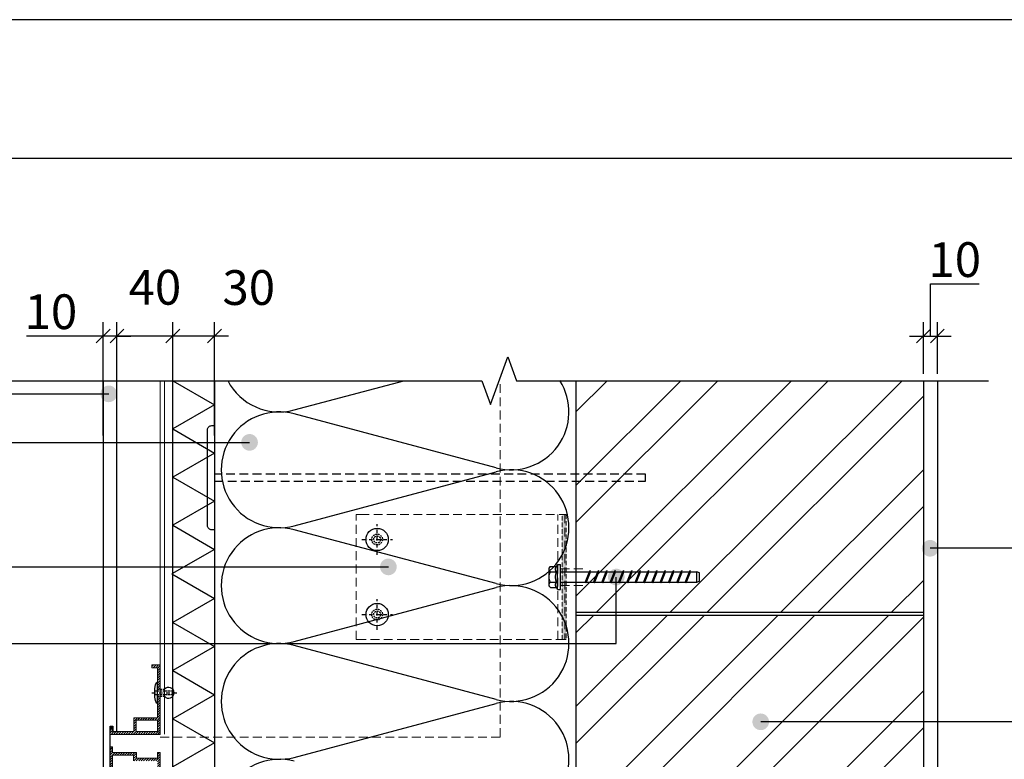
# Model space of a CAD drawing. Units: inches. Extents: x 74453 to 107029, y -6729 to -619.
# Drawn here: x 75102 to 75810, y -4291 to -3759 of the extents above; entities that cross this region are included whole.
import ezdxf
from ezdxf.enums import TextEntityAlignment as Align

# ---------------------------------------------------------------- set-up
doc = ezdxf.new("R2010")
doc.units = ezdxf.units.IN
doc.header["$MEASUREMENT"] = 0
for name, pattern in [('ACAD_ISO03W100', [30, 12, -18]), ('HIDDEN', [9.525, 6.35, -3.175]), ('phl_thick', [0]), ('Strichpunkt', [25.4, 12.7, -6.35, 0, -6.35]), ('Verdeckt', [9.525, 6.35, -3.175])]:
    doc.linetypes.add(name, pattern=pattern)
for name, color, linetype in [('Matmenys', 1, 'Continuous'), ('P_OBJECTS', 7, 'Continuous'), ('Plona', 5, 'Continuous'), ('Punktyrinė', 6, 'ACAD_ISO03W100'), ('Strichas', 8, 'Continuous'), ('Tekstas', 7, 'Continuous')]:
    doc.layers.add(name, color=color, linetype=linetype)
doc.layers.add('Stora', color=7, linetype='Continuous', lineweight=25)
doc.styles.add('ISOCPEUR', font='isocpeur.ttf')
doc.styles.get("Standard").update_dxf_attribs({"font": 'arial.ttf'})
doc.dimstyles.new('M1-10', dxfattribs={"dimscale": 10, "dimtxt": 2.5, "dimasz": 1, "dimexe": 1, "dimexo": 0.5, "dimgap": 0.5, "dimtad": 1, "dimtih": 1, "dimtoh": 1, "dimdec": 0, "dimzin": 0, "dimdsep": 46, "dimtxsty": 'ISOCPEUR', "dimblk": 'OBLIQUE', "dimcen": 2.5, "dimdle": 1, "dimadec": 0, "dimazin": 0, "dimtfac": 1, "dimtdec": 0, "dimtofl": 0, "dimtmove": 0, "dimatfit": 3, "dimfxl": 1, "dimtolj": 1, "dimtzin": 0, "dimarcsym": 0})

# ---------------------------------------------------------------- blocks, each defined once
blk = doc.blocks.new('*U49')
at = {"layer": 'Tekstas'}
h = blk.add_hatch(color=256, dxfattribs=at)
edge = h.paths.add_edge_path()
edge.add_arc((-88.46, 0), 6, 0, 360)
blk.add_line((0, 0), (-88.46, 0), dxfattribs=at)
blk.add_attdef('00', text='', height=20, dxfattribs=at).set_placement((25, 0), align=Align.MIDDLE_CENTER)
blk = doc.blocks.new('*U61')
at = {"layer": 'Tekstas'}
h = blk.add_hatch(color=256, dxfattribs=at)
edge = h.paths.add_edge_path()
edge.add_arc((-190.96, 0), 6, 0, 360)
blk.add_line((0, 0), (-190.96, 0), dxfattribs=at)
blk.add_attdef('00', text='', height=20, dxfattribs=at).set_placement((25, 0), align=Align.MIDDLE_CENTER)
blk = doc.blocks.new('_Oblique')
at = {"color": 0, "linetype": 'ByBlock', "lineweight": -2}
blk.add_line((-0.5, -0.5), (0.5, 0.5), dxfattribs=at)
blk = doc.blocks.new('*D79')
at = {"color": 0, "lineweight": -2, "transparency": 16777216}
for p, q in [((75756.7, -3986.24), (75756.7, -3948.74)), ((75756.7, -3948.74), (75791.7, -3948.74)), ((75751.7, -4013.36), (75751.7, -3976.24)), ((75761.7, -4013.36), (75761.7, -3976.24)), ((75741.7, -3986.24), (75771.7, -3986.24))]:
    blk.add_line(p, q, dxfattribs=at)
at = {"color": 0, "lineweight": -2, "transparency": 16777216, "xscale": 10, "yscale": 10, "zscale": 10, "rotation": 180}
blk.add_blockref('_Oblique', (75751.7, -3986.24), dxfattribs=at)
at = {"color": 0, "lineweight": -2, "transparency": 16777216, "xscale": 10, "yscale": 10, "zscale": 10}
blk.add_blockref('_Oblique', (75761.7, -3986.24), dxfattribs=at)
at = {"color": 0, "transparency": 16777216, "insert": (75774.2, -3931.24), "char_height": 25, "attachment_point": 5, "style": 'ISOCPEUR'}
blk.add_mtext('\\A1;10', dxfattribs=at)
blk = doc.blocks.new('oro_rodykle')
at = {"layer": 'P_OBJECTS'}
blk.add_lwpolyline([(137.98, 10.08, 0, 10.58, 0), (107.44, 1.4, 0, 0, 0), (97.45, -1.45, 0, 0, -0.181467), (53.41, 2.17, 0, 0, 0.245511), (0, 0, 0, 0, 0.429996)], format="xyseb", dxfattribs=at)
blk = doc.blocks.new('*D80')
at = {"color": 0, "lineweight": -2, "transparency": 16777216}
for p, q in [((75211.7, -4057.76), (75211.7, -3976.24)), ((75241.7, -4057.92), (75241.7, -3976.24)), ((75251.7, -3986.24), (75201.7, -3986.24))]:
    blk.add_line(p, q, dxfattribs=at)
at = {"color": 0, "lineweight": -2, "transparency": 16777216, "xscale": 10, "yscale": 10, "zscale": 10, "rotation": 180}
blk.add_blockref('_Oblique', (75211.7, -3986.24), dxfattribs=at)
at = {"color": 0, "lineweight": -2, "transparency": 16777216, "xscale": 10, "yscale": 10, "zscale": 10}
blk.add_blockref('_Oblique', (75241.7, -3986.24), dxfattribs=at)
at = {"color": 0, "transparency": 16777216, "insert": (75266.35, -3951.34), "char_height": 25, "attachment_point": 5, "style": 'ISOCPEUR'}
blk.add_mtext('\\A1;30', dxfattribs=at)
blk = doc.blocks.new('*D81')
at = {"color": 0, "lineweight": -2, "transparency": 16777216}
for p, q in [((75171.55, -4057.92), (75171.55, -3976.24)), ((75211.7, -4057.76), (75211.7, -3976.24)), ((75221.7, -3986.24), (75161.55, -3986.24))]:
    blk.add_line(p, q, dxfattribs=at)
at = {"color": 0, "lineweight": -2, "transparency": 16777216, "xscale": 10, "yscale": 10, "zscale": 10, "rotation": 180}
blk.add_blockref('_Oblique', (75171.55, -3986.24), dxfattribs=at)
at = {"color": 0, "lineweight": -2, "transparency": 16777216, "xscale": 10, "yscale": 10, "zscale": 10}
blk.add_blockref('_Oblique', (75211.7, -3986.24), dxfattribs=at)
at = {"color": 0, "transparency": 16777216, "insert": (75198.86, -3951.18), "char_height": 25, "attachment_point": 5, "style": 'ISOCPEUR'}
blk.add_mtext('\\A1;40', dxfattribs=at)
blk = doc.blocks.new('*D82')
at = {"color": 0, "lineweight": -2, "transparency": 16777216}
for p, q in [((75161.55, -4057.92), (75161.55, -3976.24)), ((75171.55, -4057.92), (75171.55, -3976.24)), ((75161.55, -3986.24), (75106.55, -3986.24)), ((75171.55, -3986.24), (75181.55, -3986.24))]:
    blk.add_line(p, q, dxfattribs=at)
at = {"color": 0, "lineweight": -2, "transparency": 16777216, "xscale": 10, "yscale": 10, "zscale": 10}
blk.add_blockref('_Oblique', (75161.55, -3986.24), dxfattribs=at)
at = {"color": 0, "lineweight": -2, "transparency": 16777216, "xscale": 10, "yscale": 10, "zscale": 10, "rotation": 180}
blk.add_blockref('_Oblique', (75171.55, -3986.24), dxfattribs=at)
at = {"color": 0, "transparency": 16777216, "insert": (75124.05, -3968.74), "char_height": 25, "attachment_point": 5, "style": 'ISOCPEUR'}
blk.add_mtext('\\A1;10', dxfattribs=at)
blk = doc.blocks.new('*U44')
at = {"layer": 'Tekstas'}
h = blk.add_hatch(color=256, dxfattribs=at)
edge = h.paths.add_edge_path()
edge.add_arc((-290.03, 0), 6, 0, 360)
blk.add_line((0, 0), (-290.03, 0), dxfattribs=at)
blk.add_attdef('00', text='', height=20, dxfattribs=at).set_placement((25, 0), align=Align.MIDDLE_CENTER)
blk = doc.blocks.new('*U45')
at = {"layer": 'Tekstas'}
h = blk.add_hatch(color=256, dxfattribs=at)
edge = h.paths.add_edge_path()
edge.add_arc((-453.98, 47.84), 6, 0, 360)
for p, q in [((-453.98, 0), (-453.98, 47.84)), ((0, 0), (-453.98, 0))]:
    blk.add_line(p, q, dxfattribs=at)
blk.add_attdef('00', text='', height=20, dxfattribs=at).set_placement((25, 0), align=Align.MIDDLE_CENTER)
blk = doc.blocks.new('*U86')
at = {"layer": 'Tekstas'}
h = blk.add_hatch(color=256, dxfattribs=at)
edge = h.paths.add_edge_path()
edge.add_arc((-210.32, 0), 6, 0, 360)
blk.add_line((0, 0), (-210.32, 0), dxfattribs=at)
blk.add_attdef('00', text='', height=20, dxfattribs=at).set_placement((25, 0), align=Align.MIDDLE_CENTER)

msp = doc.modelspace()

# ---------------------------------------------------------------- hatches: boundary and pattern name
at = {"layer": 'Plona'}
h = msp.add_hatch(dxfattribs=at)
h.set_pattern_fill('ANSI31', color=256, scale=10)
h.set_pattern_definition([(45, (60181.8184, -1524.1884), (-0.88388348, 0.88388348), [])])
h.paths.add_polyline_path([(75183.8, -4261.02), (75183.8, -4270.92), (75168.4, -4270.92), (75168.4, -4266.92), (75166.7, -4266.92), (75166.7, -4272.92), (75202.7, -4272.92), (75202.7, -4245.47), (75200.7, -4245.47), (75200.7, -4250.97), (75200.7, -4261.02)])
h.paths.add_polyline_path([(75200.7, -4262.62), (75200.7, -4270.92), (75185.4, -4270.92), (75185.4, -4262.62)], flags=16)
h.paths.add_polyline_path([(75202.7, -4222.92), (75196.7, -4222.92), (75196.7, -4224.92), (75200.7, -4224.92), (75200.7, -4240.47), (75202.7, -4240.47)])
h.paths.add_polyline_path([(75185.55, -4289.92), (75185.55, -4285.92), (75168.4, -4285.92), (75168.4, -4281.92), (75166.7, -4281.92), (75166.7, -4303.42), (75168.4, -4303.42), (75168.4, -4287.92), (75183.55, -4287.92), (75183.55, -4291.92), (75200.7, -4291.92), (75200.7, -4311.54), (75202.7, -4311.54), (75202.7, -4285.92), (75200.7, -4285.92), (75200.7, -4289.92)])
h.paths.add_polyline_path([(75200.7, -4336.17), (75193.7, -4336.17), (75193.7, -4331.42), (75174.45, -4331.42), (75174.45, -4332.42), (75175.2, -4332.42), (75175.2, -4341.92), (75174.45, -4341.92), (75174.45, -4342.92), (75193.7, -4342.92), (75193.7, -4338.17), (75202.7, -4338.17), (75202.7, -4316.54), (75200.7, -4316.54)])
h.paths.add_polyline_path([(75192.1, -4341.32), (75176.8, -4341.32), (75176.8, -4333.02), (75192.1, -4333.02)], flags=16)
at = {"layer": 'Punktyrinė', "linetype": 'HIDDEN', "lineweight": 18}
msp.add_hatch(color=5, dxfattribs=at).paths.add_polyline_path([(75491.7, -4204.67), (75491.7, -4114.67), (75494.7, -4114.67), (75494.7, -4204.67)])
at = {"layer": 'Strichas'}
h = msp.add_hatch(dxfattribs=at)
h.set_pattern_fill('ANSI32', color=256, scale=150, style=0)
h.set_pattern_definition([(45, (6527.01, -6167.404), (-39.774756, 39.774756), []), (45, (6553.527, -6167.404), (-39.774756, 39.774756), [])])
h.paths.add_polyline_path([(75751.7, -4018.36), (75501.7, -4018.36), (75501.7, -4185.06), (75751.7, -4185.06)])
h.paths.add_polyline_path([(75751.7, -4187.06), (75501.7, -4187.06), (75501.7, -4436.06), (75751.7, -4436.06)])
h.paths.add_polyline_path([(75751.7, -4456.06), (75751.7, -4439.06), (75501.7, -4439.06), (75501.7, -4689.06), (75751.7, -4689.06)])

# ---------------------------------------------------------------- linework, layer by layer
msp.add_lwpolyline([(76553.06, -6728.58), (76553.06, -3758.58), (74453.06, -3758.58), (74453.06, -6728.58), (76553.06, -6728.58)])
msp.add_lwpolyline([(76453.06, -6628.58), (76453.06, -3858.58), (74653.06, -3858.58), (74653.06, -6628.58)], close=True)
at = {"linetype": 'Continuous'}
msp.add_lwpolyline([(74980.55, -4018.36), (75434.01, -4018.36), (75440.26, -4035.53), (75452.76, -4001.18), (75459.01, -4018.36), (75798.51, -4018.36)], dxfattribs=at)
at = {"layer": 'Plona', "color": 5, "lineweight": 18}
for p, q in [((75202.7, -4018.36), (75202.7, -4272.92)), ((75205.7, -4272.83), (75205.7, -4018.36))]:
    msp.add_line(p, q, dxfattribs=at)
at = {"layer": 'Plona'}
for p, q in [((75761.7, -4018.36), (75761.7, -4436.06)), ((75501.7, -4185.06), (75751.7, -4185.06)), ((75501.7, -4187.06), (75751.7, -4187.06))]:
    msp.add_line(p, q, dxfattribs=at)
at = {"layer": 'Plona', "color": 7, "linetype": 'phl_thick'}
for p, q in [((75482.4, -4153.17), (75483.41, -4152.17)), ((75482.4, -4166.17), (75482.4, -4153.17)), ((75482.4, -4154.04), (75482.41, -4153.85)), ((75482.41, -4154.23), (75482.4, -4154.04)), ((75482.41, -4153.85), (75482.44, -4153.67)), ((75482.44, -4154.42), (75482.41, -4154.23)), ((75482.44, -4153.67), (75482.5, -4153.48)), ((75482.5, -4154.6), (75482.44, -4154.42)), ((75482.5, -4153.48), (75482.57, -4153.3)), ((75482.57, -4154.79), (75482.5, -4154.6)), ((75482.57, -4153.3), (75482.66, -4153.12)), ((75482.66, -4154.97), (75482.57, -4154.79)), ((75482.66, -4153.12), (75482.77, -4152.93)), ((75482.77, -4155.16), (75482.66, -4154.97)), ((75482.66, -4157.82), (75482.77, -4157.45)), ((75482.77, -4152.93), (75482.9, -4152.74)), ((75482.9, -4155.34), (75482.77, -4155.16)), ((75482.77, -4157.45), (75482.9, -4157.07)), ((75482.9, -4152.74), (75483.05, -4152.55)), ((75483.05, -4155.53), (75482.9, -4155.34)), ((75482.9, -4157.07), (75483.05, -4156.7)), ((75483.05, -4152.55), (75483.22, -4152.36)), ((75483.22, -4155.72), (75483.05, -4155.53)), ((75483.05, -4156.7), (75483.22, -4156.31)), ((75483.22, -4152.36), (75483.41, -4152.17)), ((75483.41, -4155.92), (75483.22, -4155.72)), ((75483.22, -4156.31), (75483.41, -4155.92)), ((75483.41, -4152.17), (75487.62, -4152.17)), ((75483.41, -4155.92), (75487.62, -4155.92)), ((75487.03, -4153.94), (75487.05, -4153.73)), ((75487.03, -4154.15), (75487.03, -4153.94)), ((75487.05, -4154.35), (75487.03, -4154.15)), ((75487.05, -4153.73), (75487.08, -4153.53)), ((75487.08, -4154.56), (75487.05, -4154.35)), ((75487.08, -4153.53), (75487.12, -4153.32)), ((75487.12, -4154.77), (75487.08, -4154.56)), ((75487.12, -4153.32), (75487.19, -4153.1)), ((75487.19, -4154.98), (75487.12, -4154.77)), ((75487.19, -4153.1), (75487.27, -4152.88)), ((75487.27, -4155.2), (75487.19, -4154.98)), ((75487.2, -4157.69), (75487.28, -4157.27)), ((75487.27, -4152.88), (75487.36, -4152.65)), ((75487.36, -4155.43), (75487.27, -4155.2)), ((75487.28, -4157.27), (75487.38, -4156.84)), ((75487.36, -4152.65), (75487.48, -4152.42)), ((75487.48, -4155.67), (75487.36, -4155.43)), ((75487.38, -4156.84), (75487.49, -4156.39)), ((75487.48, -4152.42), (75487.62, -4152.17)), ((75487.62, -4155.92), (75487.48, -4155.67)), ((75487.49, -4156.39), (75487.62, -4155.92)), ((75487.62, -4152.17), (75488.5, -4150.67)), ((75488.5, -4150.67), (75490.7, -4150.67)), ((75488.5, -4168.67), (75488.5, -4150.67)), ((75490.7, -4168.67), (75490.7, -4150.67)), ((75490.7, -4155.92), (75511.41, -4155.92)), ((75508.32, -4163.56), (75511.69, -4155.22)), ((75509.02, -4163.84), (75512.39, -4155.5)), ((75512.39, -4155.5), (75511.69, -4155.22)), ((75512.22, -4155.92), (75517.41, -4155.92)), ((75514.32, -4163.56), (75517.69, -4155.22)), ((75515.02, -4163.84), (75518.39, -4155.5)), ((75518.39, -4155.5), (75517.69, -4155.22)), ((75518.22, -4155.92), (75523.41, -4155.92)), ((75520.32, -4163.56), (75523.69, -4155.22)), ((75521.02, -4163.84), (75524.39, -4155.5)), ((75524.39, -4155.5), (75523.69, -4155.22)), ((75524.22, -4155.92), (75529.41, -4155.92)), ((75526.32, -4163.56), (75529.69, -4155.22)), ((75527.02, -4163.84), (75530.39, -4155.5)), ((75530.39, -4155.5), (75529.69, -4155.22)), ((75530.22, -4155.92), (75535.41, -4155.92)), ((75532.32, -4163.56), (75535.69, -4155.22)), ((75533.02, -4163.84), (75536.39, -4155.5)), ((75536.39, -4155.5), (75535.69, -4155.22)), ((75536.22, -4155.92), (75541.41, -4155.92)), ((75538.32, -4163.56), (75541.69, -4155.22)), ((75539.02, -4163.84), (75542.39, -4155.5)), ((75542.39, -4155.5), (75541.69, -4155.22)), ((75542.22, -4155.92), (75547.41, -4155.92)), ((75544.32, -4163.56), (75547.69, -4155.22)), ((75545.02, -4163.84), (75548.39, -4155.5)), ((75548.39, -4155.5), (75547.69, -4155.22)), ((75548.22, -4155.92), (75553.41, -4155.92)), ((75550.32, -4163.56), (75553.69, -4155.22)), ((75551.02, -4163.84), (75554.39, -4155.5)), ((75554.39, -4155.5), (75553.69, -4155.22)), ((75554.22, -4155.92), (75559.41, -4155.92)), ((75556.32, -4163.56), (75559.69, -4155.22)), ((75557.02, -4163.84), (75560.39, -4155.5)), ((75560.39, -4155.5), (75559.69, -4155.22)), ((75560.22, -4155.92), (75565.41, -4155.92)), ((75562.32, -4163.56), (75565.69, -4155.22)), ((75563.02, -4163.84), (75566.39, -4155.5)), ((75566.39, -4155.5), (75565.69, -4155.22)), ((75566.22, -4155.92), (75571.41, -4155.92)), ((75568.32, -4163.56), (75571.69, -4155.22)), ((75569.02, -4163.84), (75572.39, -4155.5)), ((75572.39, -4155.5), (75571.69, -4155.22)), ((75572.22, -4155.92), (75577.41, -4155.92)), ((75574.32, -4163.56), (75577.69, -4155.22)), ((75575.02, -4163.84), (75578.39, -4155.5)), ((75578.39, -4155.5), (75577.69, -4155.22)), ((75578.22, -4155.92), (75583.41, -4155.92)), ((75580.32, -4163.56), (75583.69, -4155.22)), ((75581.02, -4163.84), (75584.39, -4155.5)), ((75584.39, -4155.5), (75583.69, -4155.22)), ((75584.22, -4155.92), (75588.7, -4155.92)), ((75590.7, -4156.72), (75588.7, -4155.92)), ((75588.7, -4163.42), (75588.7, -4155.92)), ((75590.7, -4162.62), (75590.7, -4156.72)), ((75482.4, -4159.67), (75482.41, -4159.29)), ((75482.41, -4160.05), (75482.4, -4159.67)), ((75482.41, -4159.29), (75482.44, -4158.92)), ((75482.44, -4160.42), (75482.41, -4160.05)), ((75482.44, -4158.92), (75482.5, -4158.55)), ((75482.5, -4160.79), (75482.44, -4160.42)), ((75482.5, -4158.55), (75482.57, -4158.18)), ((75482.57, -4161.16), (75482.5, -4160.79)), ((75482.57, -4158.18), (75482.66, -4157.82)), ((75482.66, -4161.53), (75482.57, -4161.16)), ((75482.57, -4164.56), (75482.66, -4164.37)), ((75482.77, -4161.9), (75482.66, -4161.53)), ((75482.66, -4164.37), (75482.77, -4164.19)), ((75482.9, -4162.27), (75482.77, -4161.9)), ((75482.77, -4164.19), (75482.9, -4164)), ((75483.05, -4162.65), (75482.9, -4162.27)), ((75482.9, -4164), (75483.05, -4163.81)), ((75483.22, -4163.03), (75483.05, -4162.65)), ((75483.05, -4163.81), (75483.22, -4163.62)), ((75483.41, -4163.42), (75483.22, -4163.03)), ((75483.22, -4163.62), (75483.41, -4163.42)), ((75483.41, -4163.42), (75487.62, -4163.42)), ((75487.03, -4159.67), (75487.04, -4159.28)), ((75487.04, -4160.06), (75487.03, -4159.67)), ((75487.04, -4159.28), (75487.06, -4158.9)), ((75487.06, -4160.45), (75487.04, -4160.06)), ((75487.06, -4158.9), (75487.09, -4158.5)), ((75487.09, -4160.84), (75487.06, -4160.45)), ((75487.09, -4158.5), (75487.14, -4158.1)), ((75487.14, -4161.24), (75487.09, -4160.84)), ((75487.12, -4164.58), (75487.19, -4164.36)), ((75487.14, -4158.1), (75487.2, -4157.69)), ((75487.2, -4161.65), (75487.14, -4161.24)), ((75487.19, -4164.36), (75487.27, -4164.14)), ((75487.28, -4162.07), (75487.2, -4161.65)), ((75487.27, -4164.14), (75487.36, -4163.91)), ((75487.38, -4162.5), (75487.28, -4162.07)), ((75487.36, -4163.91), (75487.48, -4163.67)), ((75487.49, -4162.95), (75487.38, -4162.5)), ((75487.48, -4163.67), (75487.62, -4163.42)), ((75487.62, -4163.42), (75487.49, -4162.95)), ((75490.7, -4163.42), (75508.38, -4163.42)), ((75509.02, -4163.84), (75508.32, -4163.56)), ((75509.19, -4163.42), (75514.38, -4163.42)), ((75515.02, -4163.84), (75514.32, -4163.56)), ((75515.19, -4163.42), (75520.38, -4163.42)), ((75521.02, -4163.84), (75520.32, -4163.56)), ((75521.19, -4163.42), (75526.38, -4163.42)), ((75527.02, -4163.84), (75526.32, -4163.56)), ((75527.19, -4163.42), (75532.38, -4163.42)), ((75533.02, -4163.84), (75532.32, -4163.56)), ((75533.19, -4163.42), (75538.38, -4163.42)), ((75539.02, -4163.84), (75538.32, -4163.56)), ((75539.19, -4163.42), (75544.38, -4163.42)), ((75545.02, -4163.84), (75544.32, -4163.56)), ((75545.19, -4163.42), (75550.38, -4163.42)), ((75551.02, -4163.84), (75550.32, -4163.56)), ((75551.19, -4163.42), (75556.38, -4163.42)), ((75557.02, -4163.84), (75556.32, -4163.56)), ((75557.19, -4163.42), (75562.38, -4163.42)), ((75563.02, -4163.84), (75562.32, -4163.56)), ((75563.19, -4163.42), (75568.38, -4163.42)), ((75569.02, -4163.84), (75568.32, -4163.56)), ((75569.19, -4163.42), (75574.38, -4163.42)), ((75575.02, -4163.84), (75574.32, -4163.56)), ((75575.19, -4163.42), (75580.38, -4163.42)), ((75581.02, -4163.84), (75580.32, -4163.56)), ((75581.19, -4163.42), (75588.7, -4163.42)), ((75588.7, -4163.42), (75590.7, -4162.62)), ((75482.4, -4165.3), (75482.41, -4165.11)), ((75482.41, -4165.49), (75482.4, -4165.3)), ((75483.41, -4167.18), (75482.4, -4166.17)), ((75482.41, -4165.11), (75482.44, -4164.93)), ((75482.44, -4165.68), (75482.41, -4165.49)), ((75482.44, -4164.93), (75482.5, -4164.74)), ((75482.5, -4165.86), (75482.44, -4165.68)), ((75482.5, -4164.74), (75482.57, -4164.56)), ((75482.57, -4166.05), (75482.5, -4165.86)), ((75482.66, -4166.23), (75482.57, -4166.05)), ((75482.77, -4166.41), (75482.66, -4166.23)), ((75482.9, -4166.6), (75482.77, -4166.41)), ((75483.05, -4166.79), (75482.9, -4166.6)), ((75483.22, -4166.98), (75483.05, -4166.79)), ((75483.41, -4167.18), (75483.22, -4166.98)), ((75483.41, -4167.18), (75487.62, -4167.18)), ((75487.03, -4165.2), (75487.05, -4164.99)), ((75487.03, -4165.4), (75487.03, -4165.2)), ((75487.05, -4165.61), (75487.03, -4165.4)), ((75487.05, -4164.99), (75487.08, -4164.79)), ((75487.08, -4165.82), (75487.05, -4165.61)), ((75487.08, -4164.79), (75487.12, -4164.58)), ((75487.12, -4166.03), (75487.08, -4165.82)), ((75487.19, -4166.24), (75487.12, -4166.03)), ((75487.27, -4166.46), (75487.19, -4166.24)), ((75487.36, -4166.69), (75487.27, -4166.46)), ((75487.48, -4166.93), (75487.36, -4166.69)), ((75487.62, -4167.18), (75487.48, -4166.93)), ((75488.5, -4168.67), (75487.62, -4167.18)), ((75488.5, -4168.67), (75490.7, -4168.67))]:
    msp.add_line(p, q, dxfattribs=at)
at = {"layer": 'Plona', "linetype": 'ByBlock', "lineweight": -2, "ltscale": 0.2}
for p, q in [((75200.7, -4250.97), (75200.7, -4234.97)), ((75205.7, -4245.47), (75205.7, -4240.47))]:
    msp.add_line(p, q, dxfattribs=at)
at = {"layer": 'Plona', "linetype": 'Verdeckt', "lineweight": -2, "ltscale": 0.2}
for p, q in [((75198.73, -4241.62), (75212.37, -4241.62)), ((75200.7, -4240.47), (75205.7, -4240.47)), ((75198.73, -4244.32), (75212.37, -4244.32)), ((75200.7, -4245.47), (75205.7, -4245.47))]:
    msp.add_line(p, q, dxfattribs=at)
at = {"layer": 'Plona', "linetype": 'Strichpunkt', "lineweight": -2, "ltscale": 0.2}
msp.add_line((75196.7, -4242.97), (75214.61, -4242.97), dxfattribs=at)
at = {"layer": 'Plona'}
msp.add_lwpolyline([(75236.7, -4053.69, -0.414214), (75239.7, -4050.69), (75241.7, -4050.69), (75241.7, -4125.69), (75239.7, -4125.69, -0.414214), (75236.7, -4122.69)], format="xyb", close=True, dxfattribs=at)
at = {"layer": 'Plona', "linetype": 'HIDDEN'}
msp.add_lwpolyline([(75241.7, -4090.69), (75551.7, -4090.69), (75551.7, -4085.69), (75241.7, -4085.69)], dxfattribs=at)
at = {"layer": 'Plona', "lineweight": 18}
for points in [[(75168.4, -4266.92), (75168.4, -4270.92), (75183.8, -4270.92), (75183.8, -4261.02), (75200.7, -4261.02), (75200.7, -4224.92), (75196.7, -4224.92), (75196.7, -4222.92), (75202.7, -4222.92), (75202.7, -4272.92), (75166.7, -4272.92), (75166.7, -4266.92), (75168.4, -4266.92)], [(75202.7, -4338.17), (75202.7, -4285.92), (75200.7, -4285.92), (75200.7, -4289.92), (75185.55, -4289.92), (75185.55, -4285.92), (75168.4, -4285.92), (75168.4, -4281.92), (75166.7, -4281.92), (75166.7, -4303.42)], [(75168.4, -4303.42), (75168.4, -4287.92), (75183.55, -4287.92), (75183.55, -4291.92)]]:
    msp.add_lwpolyline(points, dxfattribs=at)
msp.add_lwpolyline([(75200.7, -4262.62), (75185.4, -4262.62), (75185.4, -4270.92), (75200.7, -4270.92)], close=True, dxfattribs=at)
at = {"layer": 'Plona', "linetype": 'ByBlock', "lineweight": -2, "ltscale": 0.2}
msp.add_arc((75208.7, -4242.97), 3.91, 219.80557, 140.19443, dxfattribs=at)
at = {"layer": 'Plona', "linetype": 'ByBlock', "lineweight": -2, "ltscale": 0.2, "extrusion": (-3.44505e-16, 9.64208e-16, -1)}
msp.add_ellipse((75200.7, -4242.97), major_axis=(0, 8), ratio=0.25, start_param=3.141593, end_param=6.283185, dxfattribs=at)
at = {"layer": 'Punktyrinė', "color": 5, "linetype": 'HIDDEN', "lineweight": 18}
for p, q in [((75447.25, -4274.83), (75447.25, -4018.69)), ((75488.7, -4204.67), (75488.7, -4114.67)), ((75490.7, -4153.67), (75506.7, -4153.67)), ((75490.7, -4165.67), (75506.7, -4165.67)), ((75202.7, -4274.92), (75447.25, -4274.83))]:
    msp.add_line(p, q, dxfattribs=at)
at = {"layer": 'Punktyrinė', "color": 5, "linetype": 'Strichpunkt', "lineweight": -2, "ltscale": 0.2}
for p, q in [((75358.7, -4143.67), (75358.7, -4121.67)), ((75347.7, -4132.67), (75369.7, -4132.67)), ((75358.7, -4197.67), (75358.7, -4175.67)), ((75347.7, -4186.67), (75369.7, -4186.67))]:
    msp.add_line(p, q, dxfattribs=at)
at = {"layer": 'Punktyrinė', "color": 5, "linetype": 'HIDDEN', "lineweight": 18}
for points in [[(75346.7, -4204.67), (75343.7, -4204.67), (75343.7, -4114.67), (75346.7, -4114.67)], [(75346.7, -4114.67), (75493.7, -4114.67), (75493.7, -4204.67), (75346.7, -4204.67)]]:
    msp.add_lwpolyline(points, dxfattribs=at)
at = {"layer": 'Punktyrinė', "color": 5, "linetype": 'Verdeckt', "lineweight": 18, "ltscale": 0.5}
msp.add_lwpolyline([(75491.7, -4204.67), (75491.7, -4114.67), (75494.7, -4114.67), (75494.7, -4204.67)], close=True, dxfattribs=at)
at = {"layer": 'Punktyrinė', "color": 5, "linetype": 'ByBlock', "lineweight": -2}
for centre in [(75358.7, -4132.67), (75358.7, -4186.67)]:
    msp.add_circle(centre, 8, dxfattribs=at)
at = {"layer": 'Punktyrinė', "color": 5, "linetype": 'Verdeckt', "lineweight": -2, "ltscale": 0.2}
for centre, radius in [((75358.7, -4132.67), 3.91), ((75358.7, -4132.67), 2.5), ((75358.7, -4186.67), 3.91), ((75358.7, -4186.67), 2.5)]:
    msp.add_circle(centre, radius, dxfattribs=at)
at = {"layer": 'Stora', "color": 0}
for p, q in [((75211.7, -4687.06), (75211.7, -4018.36)), ((75241.7, -4018.36), (75241.7, -4687.06)), ((75501.7, -4018.36), (75501.7, -4689.06)), ((75751.7, -4018.36), (75751.7, -4689.06))]:
    msp.add_line(p, q, dxfattribs=at)
msp.add_lwpolyline([(75161.55, -4018.36), (75161.55, -4304.92), (75166.55, -4304.92), (75166.55, -4266.92), (75168.55, -4266.92), (75168.55, -4270.92), (75171.55, -4270.92), (75171.55, -4018.36)], dxfattribs=at)
at = {"layer": 'Strichas'}
for p, q in [((75299, -4039.43), (75377.83, -4018.36)), ((75444.26, -4081.1), (75299, -4042.26)), ((75299, -4122.76), (75444.26, -4083.93)), ((75444.26, -4164.43), (75299, -4125.6)), ((75299, -4206.1), (75444.26, -4167.26)), ((75444.26, -4247.76), (75299, -4208.93)), ((75299, -4289.43), (75444.26, -4250.6))]:
    msp.add_line(p, q, dxfattribs=at)
msp.add_lwpolyline([(75211.94, -4018.36), (75211.7, -4018.5), (75241.7, -4035.82), (75211.7, -4053.14), (75241.7, -4070.46), (75211.7, -4087.78), (75241.7, -4105.1), (75211.7, -4122.42), (75241.7, -4139.74), (75211.1, -4157.41), (75241.7, -4175.07), (75211.7, -4192.39), (75241.7, -4209.71), (75211.7, -4227.03), (75241.7, -4244.36), (75211.7, -4261.68), (75241.7, -4279), (75211.7, -4296.32)], dxfattribs=at)
for centre, start, end in [((75288.23, -3999.18), 207.39996, 284.9809), ((75455.03, -4040.85), 255.0191, 32.67008), ((75288.23, -4082.51), 75.0191, 284.9809), ((75455.03, -4124.18), 255.0191, 104.9809), ((75288.23, -4165.85), 75.0191, 284.9809), ((75455.03, -4207.51), 255.0191, 104.9809), ((75288.23, -4249.18), 75.0191, 284.9809), ((75455.03, -4290.85), 255.0191, 104.9809), ((75288.23, -4332.51), 75.0191, 284.9809)]:
    msp.add_arc(centre, 41.67, start, end, dxfattribs=at)

# ---------------------------------------------------------------- block references
at = {"layer": 'Matmenys', "color": 1}
ref = msp.add_blockref('*U44', (75076.76, -4152.39), dxfattribs=dict(at, xscale=-1))
ref.add_attrib('00', '24', dxfattribs={"layer": 'Tekstas', "height": 20}).set_placement((75051.76, -4152.39), align=Align.MIDDLE_CENTER)
at = {"layer": 'Plona', "rotation": 90}
msp.add_blockref('oro_rodykle', (75192.25, -4172.71), dxfattribs=at)
at = {"layer": 'Tekstas'}
ref = msp.add_blockref('*U49', (75077.19, -4027.86), dxfattribs=dict(at, xscale=-1))
ref.add_attrib('00', '1', dxfattribs={"height": 20}).set_placement((75052.19, -4027.86), align=Align.MIDDLE_CENTER)
ref = msp.add_blockref('*U61', (75075.99, -4062.76), dxfattribs=dict(at, xscale=-1))
ref.add_attrib('00', '2', dxfattribs={"height": 20}).set_placement((75050.99, -4062.76), align=Align.MIDDLE_CENTER)
for name, p, values in [('*U49', (75844.95, -4138.99), {'00': '6'}), ('*U86', (75844.95, -4263.86), {'00': '5'})]:
    msp.add_blockref(name, p, dxfattribs=at).add_auto_attribs(values)
ref = msp.add_blockref('*U45', (75076.76, -4207.51), dxfattribs=dict(at, xscale=-1))
ref.add_attrib('00', '25', dxfattribs={"height": 20}).set_placement((75051.76, -4207.51), align=Align.MIDDLE_CENTER)

# ---------------------------------------------------------------- dimensions: what is measured, and where the dimension line sits
dim = msp.add_linear_dim(base=(75761.7, -3986.24), p1=(75751.7, -4018.36), p2=(75761.7, -4018.36), dimstyle='M1-10', override={"dimtmove": 1})
dim.commit()
dim.dimension.update_dxf_attribs({"geometry": '*D79', "text_midpoint": (75761.7, -3931.24)})
for base, p1, p2, picture, middle in [((75171.55, -3986.24), (75211.7, -4062.76), (75171.55, -4062.92), '*D81', (75198.86, -3968.68)), ((75211.7, -3986.24), (75241.7, -4062.92), (75211.7, -4062.76), '*D80', (75266.35, -3968.84))]:
    dim = msp.add_linear_dim(base=base, p1=p1, p2=p2, dimstyle='M1-10', override={"dimtmove": 1})
    dim.commit()
    dim.dimension.update_dxf_attribs({"geometry": picture, "text_midpoint": middle, "dimtype": 160})
dim = msp.add_linear_dim(base=(75161.55, -3986.24), p1=(75171.55, -4062.92), p2=(75161.55, -4062.92), dimstyle='M1-10')
dim.commit()
dim.dimension.update_dxf_attribs({"geometry": '*D82', "text_midpoint": (75124.05, -3968.74)})

doc.saveas('drawing.dxf')
